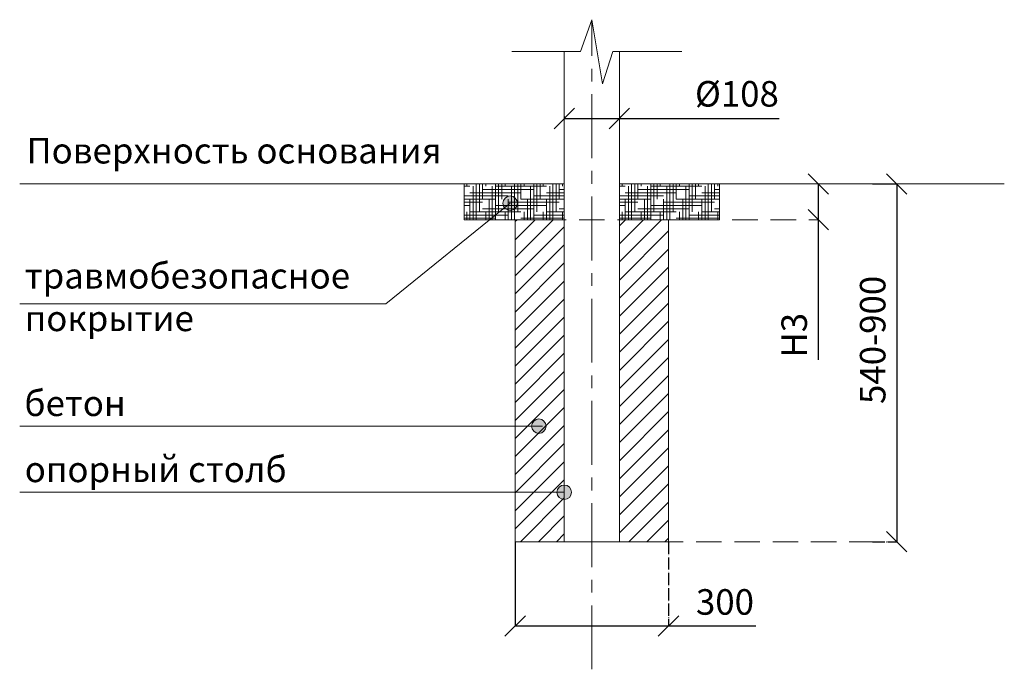
# Model space of a CAD drawing. Units: inches. Extents: x -554781 to 204902, y -104870 to 30188.
# Drawn here: x -554781 to -552854, y -104870 to -103599 of the extents above; entities that cross this region are included whole.
import ezdxf

# ---------------------------------------------------------------- set-up
doc = ezdxf.new("R2010")
doc.units = ezdxf.units.IN
doc.header["$MEASUREMENT"] = 0
for name, pattern in [('ACAD_ISO04W100', [30, 24, -3, 0, -3]), ('CENTER', [2, 1.25, -0.25, 0.25, -0.25]), ('DASHED', [0.75, 0.5, -0.25])]:
    doc.linetypes.add(name, pattern=pattern)
doc.layers.get('0').update_dxf_attribs({"lineweight": 5})
doc.layers.add('pamati', color=1, linetype='Continuous', lineweight=5)
doc.styles.add('Kenguru style', font='GOTHIC.TTF', dxfattribs={"height": 2.5})
doc.styles.get("Standard").update_dxf_attribs({"font": 'ARIALN.TTF'})
doc.styles.add('WROMLAT', font='arial.ttf', dxfattribs={"width": 0.8})
doc.dimstyles.new('Plāna_izmēri', dxfattribs={"dimscale": 500, "dimtxt": 0.0025, "dimasz": 0.007, "dimexe": 0.001, "dimexo": 0.001, "dimgap": 0.001, "dimtad": 1, "dimrnd": 0.05, "dimzin": 1, "dimtxsty": 'WROMLAT', "dimblk": 'OBLIQUE', "dimcen": 0.0017, "dimadec": 0, "dimazin": 0, "dimtfac": 1, "dimtmove": 0, "dimatfit": 3, "dimfxl": 1.25, "dimfxlon": 1, "dimarcsym": 0})

# ---------------------------------------------------------------- blocks, each defined once
blk = doc.blocks.new('_Oblique')
at = {"color": 0, "linetype": 'ByBlock', "lineweight": -2}
blk.add_line((-0.5, -0.5), (0.5, 0.5), dxfattribs=at)
blk = doc.blocks.new('*D11')
at = {"layer": 'Defpoints', "color": 0, "lineweight": 13, "transparency": 16777216}
for p in [(-553811.3, -104620.4), (-553511.3, -104620.4), (-553511.3, -104785.2)]:
    blk.add_point(p, dxfattribs=at)
at = {"layer": 'pamati', "color": 0, "lineweight": -2, "transparency": 16777216}
for p, q in [((-553811.3, -104620.9), (-553811.3, -104785.7)), ((-553811.3, -104785.2), (-553511.3, -104785.2)), ((-553511.3, -104785.2), (-553340.5, -104785.2))]:
    blk.add_line(p, q, dxfattribs=at)
at = {"layer": 'pamati', "color": 0, "linetype": 'ACAD_ISO04W100', "lineweight": -2, "transparency": 16777216}
blk.add_line((-553511.3, -104620.9), (-553511.3, -104785.7), dxfattribs=at)
at = {"layer": 'pamati', "color": 0, "lineweight": -2, "transparency": 16777216, "xscale": 40, "yscale": 40, "zscale": 40, "rotation": 180}
blk.add_blockref('_Oblique', (-553811.3, -104785.2), dxfattribs=at)
at = {"layer": 'pamati', "color": 0, "lineweight": -2, "transparency": 16777216, "xscale": 40, "yscale": 40, "zscale": 40}
blk.add_blockref('_Oblique', (-553511.3, -104785.2), dxfattribs=at)
at = {"layer": 'pamati', "color": 0, "lineweight": 13, "transparency": 16777216, "insert": (-553400.7, -104744.7), "char_height": 50, "attachment_point": 5}
blk.add_mtext('300', dxfattribs=at)
blk = doc.blocks.new('*D12')
at = {"layer": 'Defpoints', "color": 0, "lineweight": 13, "transparency": 16777216}
for p in [(-553715.3, -103788.1), (-553607.3, -103788.1), (-553607.3, -103792.4)]:
    blk.add_point(p, dxfattribs=at)
at = {"layer": 'pamati', "color": 0, "lineweight": -2, "transparency": 16777216}
for p, q in [((-553715.3, -103788.6), (-553715.3, -103792.9)), ((-553715.3, -103792.4), (-553607.3, -103792.4)), ((-553607.3, -103792.4), (-553294.7, -103792.4))]:
    blk.add_line(p, q, dxfattribs=at)
at = {"layer": 'pamati', "color": 0, "linetype": 'ACAD_ISO04W100', "lineweight": -2, "transparency": 16777216}
blk.add_line((-553607.3, -103788.6), (-553607.3, -103792.9), dxfattribs=at)
at = {"layer": 'pamati', "color": 0, "lineweight": -2, "transparency": 16777216, "xscale": 40, "yscale": 40, "zscale": 40, "rotation": 180}
blk.add_blockref('_Oblique', (-553715.3, -103792.4), dxfattribs=at)
at = {"layer": 'pamati', "color": 0, "lineweight": -2, "transparency": 16777216, "xscale": 40, "yscale": 40, "zscale": 40}
blk.add_blockref('_Oblique', (-553607.3, -103792.4), dxfattribs=at)
at = {"layer": 'pamati', "color": 0, "lineweight": 13, "transparency": 16777216, "insert": (-553377.3, -103750.5), "char_height": 50, "attachment_point": 5}
blk.add_mtext('%%c108', dxfattribs=at)
blk = doc.blocks.new('*D13')
at = {"layer": 'Defpoints', "color": 0, "lineweight": 13, "transparency": 16777216}
for p in [(-553218.1, -103920.4), (-553218.1, -103990.4), (-553216.4, -103990.4)]:
    blk.add_point(p, dxfattribs=at)
at = {"layer": 'pamati', "color": 0, "lineweight": -2, "transparency": 16777216}
for p, q in [((-553218.1, -103920.4), (-553217.6, -103920.4)), ((-553218.1, -103920.4), (-553218.1, -103990.4)), ((-553218.1, -103990.4), (-553218.1, -104264.5))]:
    blk.add_line(p, q, dxfattribs=at)
at = {"layer": 'pamati', "color": 0, "linetype": 'ACAD_ISO04W100', "lineweight": -2, "transparency": 16777216}
blk.add_line((-553216.9, -103990.4), (-553218.6, -103990.4), dxfattribs=at)
at = {"layer": 'pamati', "color": 0, "lineweight": -2, "transparency": 16777216, "xscale": 40, "yscale": 40, "zscale": 40}
for p, rotation in [((-553218.1, -103920.4), 90), ((-553218.1, -103990.4), 270)]:
    blk.add_blockref('_Oblique', p, dxfattribs=dict(at, rotation=rotation))
at = {"layer": 'pamati', "color": 0, "lineweight": 13, "transparency": 16777216, "insert": (-553258.7, -104216.4), "char_height": 50, "attachment_point": 5, "rotation": 90}
blk.add_mtext('H3', dxfattribs=at)
blk = doc.blocks.new('*D14')
at = {"layer": 'Defpoints', "color": 0, "lineweight": 13, "transparency": 16777216}
for p in [(-553112.4, -103920.4), (-553112.4, -104620.4), (-553064.6, -104620.4)]:
    blk.add_point(p, dxfattribs=at)
at = {"layer": 'pamati', "color": 0, "lineweight": -2, "transparency": 16777216}
for p, q in [((-553111.9, -103920.4), (-553064.1, -103920.4)), ((-553064.6, -103920.4), (-553064.6, -104620.4))]:
    blk.add_line(p, q, dxfattribs=at)
at = {"layer": 'pamati', "color": 0, "linetype": 'ACAD_ISO04W100', "lineweight": -2, "transparency": 16777216}
blk.add_line((-553111.9, -104620.4), (-553064.1, -104620.4), dxfattribs=at)
at = {"layer": 'pamati', "color": 0, "lineweight": -2, "transparency": 16777216, "xscale": 40, "yscale": 40, "zscale": 40}
for p, rotation in [((-553064.6, -103920.4), 90), ((-553064.6, -104620.4), 270)]:
    blk.add_blockref('_Oblique', p, dxfattribs=dict(at, rotation=rotation))
at = {"layer": 'pamati', "color": 0, "lineweight": 13, "transparency": 16777216, "insert": (-553105.1, -104225.5), "char_height": 50, "attachment_point": 5, "rotation": 90}
blk.add_mtext('540-900', dxfattribs=at)

msp = doc.modelspace()

# ---------------------------------------------------------------- hatches: boundary and pattern name
at = {"layer": 'pamati', "lineweight": 5}
h = msp.add_hatch(dxfattribs=at)
h.set_pattern_fill('HOUND', color=1, scale=100, style=0)
h.paths.add_polyline_path([(-553911.3, -103990.4), (-553911.3, -103920.4), (-553715.3, -103920.4), (-553715.3, -103990.4)])
h = msp.add_hatch(dxfattribs=at)
h.set_pattern_fill('HOUND', color=1, scale=100, style=0)
h.set_pattern_definition([(0, (304, 0), (25, 6.25), [100, -50]), (90, (304, 0), (-6.25, -25), [100, -50])])
h.paths.add_polyline_path([(-553607.3, -103990.4), (-553607.3, -103920.4), (-553411.3, -103920.4), (-553411.3, -103990.4)])
at = {"layer": 'pamati', "lineweight": 13}
h = msp.add_hatch(color=7, dxfattribs=at)
edge = h.paths.add_edge_path()
edge.add_arc((-553821.1, -103958.1), 14.2, 0, 360)
at = {"layer": 'pamati', "lineweight": 5}
h = msp.add_hatch(dxfattribs=at)
h.set_pattern_fill('ANSI31', scale=200, style=0)
h.set_pattern_definition([(45, (-688247.193, -130631.603), (-17.6776695, 17.6776695), [])])
h.paths.add_polyline_path([(-553511.3, -103990.4), (-553607.3, -103990.4), (-553607.3, -104620.4), (-553511.3, -104620.4)])
h.paths.add_polyline_path([(-553811.3, -104620.4), (-553715.3, -104620.4), (-553715.3, -103990.4), (-553811.3, -103990.4)])
at = {"layer": 'pamati', "lineweight": 13}
h = msp.add_hatch(color=7, dxfattribs=at)
edge = h.paths.add_edge_path()
edge.add_arc((-553765, -104394.3), 14.2, 0, 360)
h = msp.add_hatch(color=7, dxfattribs=at)
edge = h.paths.add_edge_path()
edge.add_arc((-553715.3, -104523.7), 14.2, 0, 360)

# ---------------------------------------------------------------- linework, layer by layer
at = {"linetype": 'CENTER', "lineweight": 5, "ltscale": 100}
msp.add_line((-553661.3, -104870), (-553661.3, -103599), dxfattribs=at)
at = {"lineweight": 13}
for p, q in [((-553715.3, -104620.4), (-553715.3, -103661.5)), ((-553607.3, -104620.4), (-553607.3, -103661.5)), ((-553607.3, -104620.4), (-553607.3, -103661.5)), ((-553715.3, -104620.4), (-553607.3, -104620.4))]:
    msp.add_line(p, q, dxfattribs=at)
at = {"linetype": 'DASHED', "lineweight": 13, "ltscale": 100}
for p, q in [((-553911.3, -103990.4), (-553216.9, -103990.4)), ((-553607.3, -104620.4), (-553064.1, -104620.4))]:
    msp.add_line(p, q, dxfattribs=at)
at = {"layer": 'pamati', "color": 7, "lineweight": 5}
for p, q in [((-553683.7, -103661.5), (-553661.3, -103599)), ((-553661.3, -103599), (-553640.6, -103724.8)), ((-553817.8, -103661.5), (-553683.7, -103661.5)), ((-553640.6, -103724.8), (-553620, -103661.5)), ((-553620, -103661.5), (-553484.9, -103661.5))]:
    msp.add_line(p, q, dxfattribs=at)
at = {"layer": 'pamati', "color": 1, "lineweight": 13}
for p, q in [((-554781.2, -103920.4), (-553715.3, -103920.4)), ((-553607.3, -103920.4), (-552853.9, -103920.4))]:
    msp.add_line(p, q, dxfattribs=at)
at = {"layer": 'pamati', "color": 7, "lineweight": 13}
for p, q in [((-553821.1, -103958.1), (-554064.8, -104154.8)), ((-554064.8, -104154.8), (-554781.2, -104154.8)), ((-553757.7, -104394.3), (-554781.2, -104394.3)), ((-553715.3, -104523.7), (-554781.2, -104523.7))]:
    msp.add_line(p, q, dxfattribs=at)
at = {"layer": 'pamati', "color": 1, "lineweight": 5}
for points in [[(-553911.3, -103990.4), (-553911.3, -103920.4), (-553715.3, -103920.4), (-553715.3, -103990.4), (-553911.3, -103990.4)], [(-553607.3, -103990.4), (-553607.3, -103920.4), (-553411.3, -103920.4), (-553411.3, -103990.4), (-553607.3, -103990.4)]]:
    msp.add_lwpolyline(points, dxfattribs=at)
at = {"layer": 'pamati', "color": 7, "lineweight": 13}
msp.add_lwpolyline([(-553715.3, -103990.4), (-553811.3, -103990.4), (-553811.3, -104620.4), (-553511.3, -104620.4), (-553511.3, -103990.4), (-553607.3, -103990.4)], dxfattribs=at)
for centre in [(-553821.1, -103958.1), (-553765, -104394.3), (-553715.3, -104523.7)]:
    msp.add_circle(centre, 14.2, dxfattribs=at)

# ---------------------------------------------------------------- texts
at = {"color": 1, "lineweight": 13, "insert": (-554767.8, -103830.3), "char_height": 50, "width": 1767.095, "attachment_point": 1, "style": 'Kenguru style'}
msp.add_mtext('\\pxb0.41667,a0.41667;{\\fCentury Gothic|b0|i0|c204|p34;Поверхность основания\\fCentury Gothic|b0|i0|c186|p34;\\C256;\\P}\\P\\pb0.25,a0.25,qj;     ', dxfattribs=at)
at = {"color": 7, "lineweight": 13, "char_height": 50, "attachment_point": 1, "style": 'Kenguru style'}
for s, insert, width in [('{\\fCentury Gothic|b0|i0|c204|p34;\\C256;травмобезопасное покрытие}', (-554771.3, -104075), 642.063), ('{\\fCentury Gothic|b0|i0|c204|p34;\\C256;бетон\\fCentury Gothic|b0|i0|c186|p34;\\P\\pxb0.25,a0.25,qj;}    ', (-554771.9, -104324.5), 1767.095), ('{\\fCentury Gothic|b0|i0|c204|p34;\\C256;опорный столб\\fCentury Gothic|b0|i0|c186|p34;\\P\\pxb0.41667,a0.41667;}  ', (-554771.3, -104453.8), 1767.095)]:
    msp.add_mtext(s, dxfattribs=dict(at, insert=insert, width=width))

# ---------------------------------------------------------------- dimensions: what is measured, and where the dimension line sits
at = {"layer": 'pamati', "color": 7, "lineweight": 13}
for base, p1, p2, text, picture, middle in [((-553607.3, -103792.4), (-553715.3, -103788.1), (-553607.3, -103788.1), '%%c<>', '*D12', (-553377.3, -103792.4)), ((-553511.3, -104785.2), (-553811.3, -104620.4), (-553511.3, -104620.4), '300', '*D11', (-553400.7, -104785.2))]:
    dim = msp.add_linear_dim(base=base, p1=p1, p2=p2, text=text, dimstyle='Plāna_izmēri', override={"dimtxt": 0.1, "dimasz": 0.08, "dimgap": 0.03, "dimdec": 0, "dimtxsty": 'Standard'}, dxfattribs=at)
    dim.commit()
    dim.dimension.update_dxf_attribs({"geometry": picture, "text_midpoint": middle, "dimtype": 160})
at = {"layer": 'pamati', "color": 1, "lineweight": 13}
dim = msp.add_linear_dim(base=(-553218.1, -103990.4), p1=(-553218.1, -103920.4), p2=(-553216.4, -103990.4), angle=270, text='H3', dimstyle='Plāna_izmēri', override={"dimtxt": 0.1, "dimasz": 0.08, "dimgap": 0.03, "dimdec": 0, "dimtxsty": 'Standard'}, dxfattribs=at)
dim.commit()
dim.dimension.update_dxf_attribs({"geometry": '*D13', "text_midpoint": (-553218.1, -104216.4), "dimtype": 160})
at = {"layer": 'pamati', "color": 7, "lineweight": 13}
dim = msp.add_linear_dim(base=(-553064.6, -104620.4), p1=(-553112.4, -103920.4), p2=(-553112.4, -104620.4), angle=270, text='540-900', dimstyle='Plāna_izmēri', override={"dimtxt": 0.1, "dimasz": 0.08, "dimgap": 0.03, "dimdec": 0, "dimtxsty": 'Standard'}, dxfattribs=at)
dim.commit()
dim.dimension.update_dxf_attribs({"geometry": '*D14', "text_midpoint": (-553064.6, -104225.5), "dimtype": 161})

doc.saveas('drawing.dxf')
